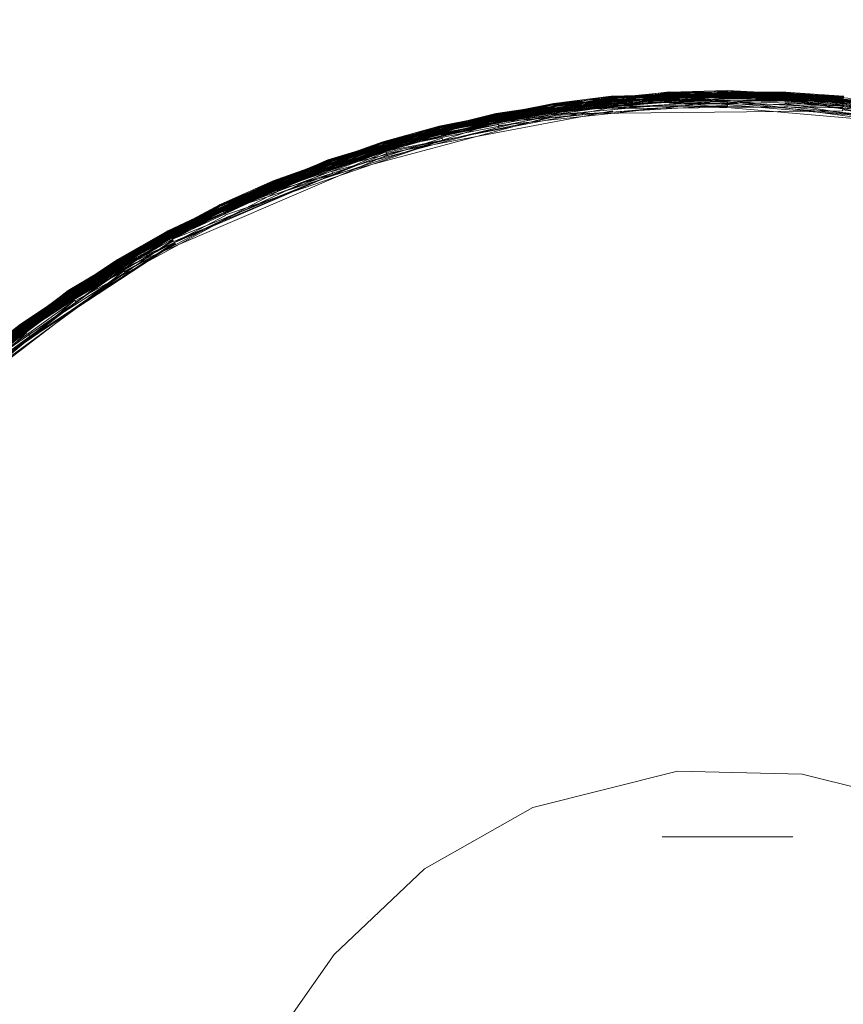
# Model space of a CAD drawing. Extents: x 0 to 1735, y -780 to 0.
# Drawn here: x 335 to 361, y -366 to -334 of the extents above; entities that cross this region are included whole.
import ezdxf

# ---------------------------------------------------------------- set-up
doc = ezdxf.new("R2010")
doc.units = 0
doc.header["$LTSCALE"] = 500
doc.header["$MEASUREMENT"] = 0
doc.layers.add('BESCO_AKRYL', color=7, linetype='Continuous')
doc.layers.add('DWXOUTLINES', color=7, linetype='Continuous')

msp = doc.modelspace()

# ---------------------------------------------------------------- linework, layer by layer
at = {"layer": 'BESCO_AKRYL', "lineweight": 0, "invisible_edges": 15}
for points in [[(279.055, -343.904, 136.193), (276.316, -356.122, 136.193), (1444.989, -341.575, 136.193), (1437.509, -325.185, 136.193)], [(282.395, -331.838, 136.193), (279.055, -343.904, 136.193), (1437.509, -325.185, 136.193), (282.395, -331.838, 136.193)], [(274.186, -368.461, 136.193), (1450.283, -357.096, 136.193), (1444.989, -341.575, 136.193), (276.316, -356.122, 136.193)], [(274.186, -368.461, 136.193), (272.672, -380.889, 136.193), (1454.096, -373.048, 136.193), (1450.283, -357.096, 136.193)]]:
    msp.add_3dface(points, dxfattribs=at)
at = {"layer": 'DWXOUTLINES', "color": 0, "lineweight": 0}
for p, q in [((346.328, -338.128, 23.868), (353.738, -336.648, 23.848)), ((346.328, -338.118, 22.528), (353.738, -336.678, 22.438)), ((346.338, -338.138, 23.898), (353.738, -336.658, 23.878)), ((346.338, -338.148, 23.908), (353.738, -336.668, 23.898)), ((346.338, -338.158, 23.928), (353.738, -336.678, 23.918)), ((346.358, -338.218, 24.008), (353.738, -336.718, 23.968)), ((346.368, -338.238, 24.018), (353.748, -336.738, 23.988)), ((348.148, -337.608, 23.818), (357.508, -336.448, 23.768)), ((348.148, -337.628, 23.878), (355.618, -336.508, 23.848)), ((348.148, -337.598, 22.628), (353.738, -336.628, 22.628)), ((348.158, -337.638, 23.898), (355.618, -336.518, 23.878)), ((348.158, -337.648, 23.918), (355.618, -336.528, 23.898)), ((348.158, -337.658, 23.938), (355.618, -336.538, 23.918)), ((348.168, -337.698, 23.988), (353.738, -336.708, 23.958)), ((348.178, -337.718, 24.008), (355.628, -336.578, 23.968)), ((348.178, -337.728, 22.318), (355.628, -336.698, 22.248)), ((348.188, -337.758, 24.038), (355.628, -336.598, 23.988)), ((349.988, -337.188, 22.588), (357.508, -336.458, 22.558)), ((349.988, -337.188, 23.728), (355.618, -336.488, 23.698)), ((349.988, -337.188, 23.768), (353.738, -336.638, 23.748)), ((349.988, -337.188, 22.628), (353.738, -336.638, 22.558)), ((349.998, -337.198, 23.818), (357.508, -336.448, 23.748)), ((349.998, -337.208, 22.528), (357.508, -336.498, 22.438)), ((350.008, -337.248, 22.408), (357.508, -336.528, 22.388)), ((350.008, -337.248, 23.938), (359.398, -336.538, 23.918)), ((350.008, -337.248, 22.408), (353.738, -336.708, 22.388)), ((350.018, -337.298, 22.338), (357.508, -336.628, 22.268)), ((350.018, -337.298, 22.338), (355.628, -336.628, 22.318)), ((350.028, -337.348, 24.038), (355.628, -336.618, 24.008)), ((350.038, -337.408, 22.238), (355.628, -336.718, 22.238)), ((351.858, -336.868, 23.798), (359.398, -336.498, 23.798)), ((351.858, -336.878, 23.818), (359.398, -336.498, 23.748)), ((351.858, -336.868, 23.798), (355.618, -336.498, 23.748)), ((351.858, -336.868, 22.628), (355.618, -336.498, 22.558)), ((351.858, -336.898, 23.898), (359.398, -336.518, 23.878)), ((351.858, -336.898, 23.888), (359.398, -336.518, 23.868)), ((351.858, -336.878, 22.528), (359.398, -336.518, 22.498)), ((351.858, -336.908, 23.918), (359.398, -336.528, 23.898)), ((351.858, -336.908, 23.908), (359.398, -336.528, 23.888)), ((351.858, -336.878, 22.528), (359.398, -336.528, 22.468)), ((351.858, -336.868, 23.728), (353.738, -336.628, 23.698)), ((351.868, -336.948, 23.968), (355.628, -336.568, 23.958)), ((351.868, -336.928, 22.408), (355.628, -336.588, 22.358)), ((351.868, -336.928, 23.938), (361.288, -336.678, 23.918)), ((351.868, -336.938, 22.388), (353.738, -336.728, 22.358)), ((351.878, -337.028, 24.038), (359.398, -336.618, 24.008)), ((353.738, -336.658, 23.878), (357.508, -336.468, 23.848)), ((353.738, -336.628, 23.728), (359.398, -336.488, 23.698)), ((353.738, -336.648, 23.818), (359.398, -336.498, 23.798)), ((353.738, -336.658, 23.878), (359.398, -336.508, 23.848)), ((353.738, -336.718, 23.968), (357.508, -336.518, 23.958)), ((353.738, -336.688, 23.938), (359.398, -336.538, 23.908)), ((353.738, -336.658, 22.498), (359.398, -336.538, 22.438)), ((353.738, -336.668, 22.468), (355.618, -336.538, 22.438)), ((353.738, -336.628, 22.628), (361.288, -336.628, 22.628)), ((353.738, -336.628, 22.628), (361.288, -336.638, 22.588)), ((353.738, -336.628, 23.698), (353.738, -336.628, 23.728)), ((353.738, -336.638, 22.558), (353.738, -336.628, 22.628)), ((353.738, -336.638, 23.748), (353.738, -336.648, 23.818)), ((353.738, -336.658, 23.868), (361.288, -336.648, 23.848)), ((353.738, -336.648, 22.528), (361.288, -336.678, 22.438)), ((353.738, -336.648, 23.848), (353.738, -336.658, 23.868)), ((353.738, -336.658, 22.498), (353.738, -336.648, 22.528)), ((353.738, -336.668, 23.898), (361.288, -336.658, 23.878)), ((353.738, -336.658, 23.878), (353.738, -336.688, 23.938)), ((353.738, -336.678, 23.918), (361.288, -336.668, 23.898)), ((353.738, -336.678, 22.438), (353.738, -336.668, 22.468)), ((353.738, -336.708, 23.958), (353.748, -336.758, 24.008)), ((353.738, -336.708, 22.388), (353.738, -336.728, 22.358)), ((353.748, -336.758, 24.008), (359.398, -336.578, 23.968)), ((353.748, -336.768, 24.018), (359.398, -336.598, 23.988)), ((353.748, -336.748, 22.338), (359.398, -336.608, 22.338)), ((353.748, -336.768, 22.318), (357.508, -336.608, 22.288)), ((353.748, -336.738, 23.988), (361.278, -336.708, 23.958)), ((353.748, -336.748, 22.338), (361.278, -336.788, 22.288)), ((353.758, -336.878, 24.088), (357.508, -336.638, 24.058)), ((353.758, -336.858, 22.238), (357.508, -336.698, 22.218)), ((355.618, -336.498, 23.728), (357.508, -336.448, 23.698)), ((355.618, -336.488, 23.698), (355.618, -336.498, 23.728)), ((355.618, -336.498, 22.628), (359.398, -336.498, 22.558)), ((355.618, -336.498, 23.748), (355.618, -336.508, 23.818)), ((355.618, -336.498, 22.558), (355.618, -336.498, 22.628)), ((355.618, -336.508, 23.818), (361.288, -336.638, 23.748)), ((355.618, -336.508, 23.848), (355.618, -336.558, 23.938)), ((355.618, -336.538, 22.438), (355.618, -336.508, 22.528)), ((355.618, -336.518, 23.878), (363.168, -336.878, 23.848)), ((355.618, -336.528, 23.898), (363.158, -336.888, 23.878)), ((355.618, -336.538, 23.918), (363.158, -336.898, 23.898)), ((355.618, -336.558, 23.938), (363.158, -336.908, 23.918)), ((355.618, -336.558, 22.408), (361.278, -336.708, 22.388)), ((355.618, -336.558, 22.408), (359.398, -336.588, 22.358)), ((355.628, -336.568, 22.388), (357.508, -336.538, 22.358)), ((355.628, -336.578, 23.968), (359.398, -336.568, 23.958)), ((355.628, -336.568, 23.958), (355.628, -336.598, 23.988)), ((355.628, -336.588, 22.358), (355.628, -336.568, 22.388)), ((355.628, -336.608, 22.338), (359.398, -336.628, 22.318)), ((355.628, -336.648, 22.288), (355.628, -336.608, 22.338)), ((355.628, -336.618, 24.008), (355.628, -336.658, 24.038)), ((355.628, -336.628, 22.318), (361.268, -336.808, 22.268)), ((355.628, -336.658, 24.038), (359.398, -336.638, 24.018)), ((355.628, -336.648, 22.288), (359.388, -336.698, 22.248)), ((355.628, -336.668, 22.268), (357.508, -336.648, 22.248)), ((355.628, -336.698, 22.248), (355.628, -336.668, 22.268)), ((355.628, -336.718, 22.238), (363.128, -337.118, 22.218)), ((355.628, -336.718, 22.238), (361.258, -336.918, 22.208)), ((355.628, -336.748, 22.218), (355.628, -336.718, 22.238)), ((355.628, -336.748, 22.218), (364.968, -337.518, 22.178)), ((357.508, -336.448, 23.768), (365.028, -337.188, 23.768)), ((357.508, -336.448, 23.728), (363.168, -336.868, 23.698)), ((357.508, -336.448, 22.628), (361.288, -336.638, 22.558)), ((357.508, -336.448, 23.748), (357.508, -336.458, 23.818)), ((357.508, -336.448, 23.698), (357.508, -336.448, 23.728)), ((357.508, -336.458, 22.558), (357.508, -336.448, 22.628)), ((357.508, -336.458, 23.818), (365.028, -337.188, 23.748)), ((357.508, -336.458, 22.528), (361.288, -336.648, 22.528)), ((357.508, -336.498, 22.438), (357.508, -336.458, 22.528)), ((357.508, -336.468, 23.848), (357.508, -336.508, 23.938)), ((357.508, -336.508, 23.938), (366.868, -337.648, 23.908)), ((357.508, -336.518, 23.958), (357.508, -336.548, 23.988)), ((357.508, -336.528, 22.388), (357.508, -336.538, 22.358)), ((357.508, -336.548, 23.988), (361.278, -336.718, 23.968)), ((357.508, -336.558, 22.338), (363.148, -337.018, 22.288)), ((357.508, -336.608, 22.288), (357.508, -336.558, 22.338)), ((357.508, -336.568, 24.008), (361.278, -336.738, 23.988)), ((357.508, -336.568, 24.008), (357.508, -336.608, 24.038)), ((357.508, -336.608, 24.038), (365.008, -337.308, 24.008)), ((357.508, -336.628, 22.268), (357.508, -336.648, 22.248)), ((357.508, -336.678, 22.238), (361.268, -336.888, 22.218)), ((357.508, -336.698, 22.218), (357.508, -336.678, 22.238)), ((357.508, -336.698, 24.088), (361.268, -336.828, 24.058)), ((359.388, -336.698, 22.248), (359.398, -336.668, 22.268)), ((359.388, -336.748, 22.218), (359.388, -336.718, 22.238)), ((359.388, -336.748, 22.218), (366.798, -337.928, 22.178)), ((359.398, -336.488, 23.698), (359.398, -336.498, 23.728)), ((359.398, -336.498, 23.798), (363.168, -336.868, 23.748)), ((359.398, -336.498, 22.628), (363.168, -336.868, 22.558)), ((359.398, -336.498, 23.728), (361.288, -336.628, 23.698)), ((359.398, -336.498, 23.748), (359.398, -336.498, 23.798)), ((359.398, -336.498, 22.558), (359.398, -336.498, 22.628)), ((359.398, -336.508, 22.528), (366.868, -337.638, 22.468)), ((359.398, -336.518, 23.868), (359.398, -336.508, 23.848)), ((359.398, -336.518, 22.498), (359.398, -336.508, 22.528)), ((359.398, -336.518, 22.498), (365.018, -337.238, 22.438)), ((359.398, -336.518, 23.878), (359.398, -336.558, 23.938)), ((359.398, -336.528, 23.898), (365.028, -337.218, 23.888)), ((359.398, -336.528, 23.888), (365.028, -337.218, 23.888)), ((359.398, -336.528, 22.468), (359.398, -336.538, 22.438)), ((359.398, -336.538, 23.918), (366.868, -337.638, 23.898)), ((359.398, -336.538, 23.908), (365.018, -337.228, 23.908)), ((359.398, -336.558, 23.938), (365.018, -337.238, 23.928)), ((359.398, -336.558, 22.408), (363.158, -336.928, 22.408)), ((359.398, -336.558, 22.408), (363.148, -336.958, 22.358)), ((359.398, -336.568, 22.388), (363.148, -336.958, 22.358)), ((359.398, -336.568, 23.958), (359.398, -336.618, 24.008)), ((359.398, -336.588, 22.358), (359.398, -336.568, 22.388)), ((359.398, -336.578, 23.968), (363.158, -336.938, 23.958)), ((359.398, -336.598, 23.988), (365.018, -337.258, 23.958)), ((359.398, -336.608, 22.338), (364.998, -337.338, 22.288)), ((359.398, -336.628, 22.318), (359.398, -336.648, 22.288)), ((359.398, -336.638, 24.018), (359.398, -336.658, 24.038)), ((359.398, -336.648, 22.288), (363.138, -337.068, 22.248)), ((359.398, -336.658, 24.038), (366.848, -337.718, 24.008)), ((359.398, -336.668, 22.268), (363.138, -337.068, 22.248)), ((342.778, -339.428, 23.928), (351.858, -336.898, 23.898)), ((344.528, -338.708, 23.818), (351.858, -336.868, 23.798)), ((344.528, -338.718, 22.528), (351.858, -336.878, 22.528)), ((344.528, -338.718, 22.528), (351.858, -336.898, 22.468)), ((344.538, -338.728, 23.888), (351.858, -336.878, 23.848)), ((344.558, -338.798, 23.988), (351.868, -336.938, 23.958)), ((346.328, -338.118, 23.818), (351.858, -336.868, 23.798)), ((346.328, -338.108, 23.798), (351.858, -336.868, 23.748)), ((346.328, -338.138, 23.888), (351.858, -336.888, 23.878)), ((346.328, -338.128, 22.498), (351.858, -336.908, 22.438)), ((346.338, -338.138, 23.898), (351.858, -336.888, 23.868)), ((346.338, -338.148, 23.918), (351.858, -336.898, 23.888)), ((346.338, -338.168, 22.408), (351.868, -336.958, 22.358)), ((346.358, -338.218, 22.338), (353.748, -336.788, 22.288)), ((346.378, -338.278, 22.268), (351.888, -337.068, 22.248)), ((346.388, -338.328, 22.238), (353.758, -336.888, 22.218)), ((346.398, -338.338, 24.088), (351.888, -337.058, 24.058)), ((346.418, -338.408, 22.188), (353.768, -336.998, 22.168)), ((348.148, -337.598, 23.728), (351.858, -336.868, 23.698)), ((348.148, -337.598, 22.628), (351.858, -336.868, 22.558)), ((348.148, -337.618, 22.528), (351.858, -336.888, 22.498)), ((348.158, -337.658, 23.938), (351.858, -336.908, 23.918)), ((348.158, -337.658, 23.928), (351.858, -336.908, 23.908)), ((348.158, -337.658, 22.408), (351.868, -336.958, 22.358)), ((348.178, -337.738, 24.018), (351.878, -336.988, 24.008)), ((348.178, -337.718, 22.338), (351.878, -336.998, 22.318)), ((348.188, -337.758, 24.038), (351.878, -337.008, 24.018)), ((348.188, -337.778, 22.268), (351.888, -337.068, 22.248)), ((348.208, -337.838, 24.088), (351.888, -337.058, 24.058)), ((350.018, -337.338, 22.288), (353.748, -336.808, 22.268)), ((350.038, -337.438, 22.218), (353.758, -336.918, 22.208)), ((350.048, -337.468, 22.208), (357.508, -336.818, 22.168)), ((350.068, -337.578, 22.168), (355.648, -336.988, 22.158)), ((351.858, -336.868, 23.748), (351.858, -336.878, 23.818)), ((351.858, -336.868, 23.698), (351.858, -336.868, 23.728)), ((351.858, -336.868, 22.558), (351.858, -336.868, 22.628)), ((351.858, -336.888, 23.868), (351.858, -336.878, 23.848)), ((351.858, -336.888, 22.498), (351.858, -336.878, 22.528)), ((351.858, -336.888, 23.878), (351.868, -336.928, 23.938)), ((351.858, -336.898, 22.468), (351.858, -336.908, 22.438)), ((351.868, -336.938, 22.388), (351.868, -336.928, 22.408)), ((351.868, -336.938, 23.958), (351.868, -336.948, 23.968)), ((351.878, -336.988, 24.008), (351.868, -336.968, 23.988)), ((351.878, -337.038, 22.268), (353.758, -336.838, 22.248)), ((351.878, -337.038, 22.268), (351.878, -336.998, 22.318)), ((351.878, -337.008, 24.018), (351.878, -337.028, 24.038)), ((351.888, -337.088, 22.238), (359.388, -336.778, 22.208)), ((351.898, -337.118, 22.218), (357.508, -336.788, 22.178)), ((351.898, -337.148, 22.208), (355.638, -336.808, 22.188)), ((351.908, -337.228, 22.168), (355.638, -336.898, 22.168)), ((351.918, -337.258, 22.168), (357.508, -336.918, 22.158)), ((353.748, -336.768, 24.018), (353.748, -336.798, 24.038)), ((353.748, -336.788, 22.288), (353.748, -336.768, 22.318)), ((353.748, -336.798, 24.038), (363.148, -336.968, 23.988)), ((353.748, -336.808, 22.268), (353.758, -336.838, 22.248)), ((353.758, -336.888, 22.218), (353.758, -336.858, 22.238)), ((353.758, -336.918, 22.208), (353.768, -336.938, 22.188)), ((353.768, -336.938, 22.188), (361.248, -336.998, 22.168)), ((353.768, -337.028, 22.168), (359.378, -336.988, 22.158)), ((353.768, -336.998, 22.168), (353.768, -337.028, 22.168)), ((355.638, -336.808, 22.188), (355.638, -336.838, 22.178)), ((355.638, -336.838, 22.178), (364.938, -337.648, 22.158)), ((355.638, -336.868, 22.168), (359.378, -336.898, 22.168)), ((355.638, -336.898, 22.168), (355.638, -336.868, 22.168)), ((355.638, -336.958, 22.158), (357.508, -336.948, 22.158)), ((355.648, -336.988, 22.158), (355.638, -336.958, 22.158)), ((357.508, -336.758, 22.188), (366.778, -337.988, 22.168)), ((357.508, -336.788, 22.178), (357.508, -336.758, 22.188)), ((357.508, -336.818, 22.168), (357.508, -336.848, 22.168)), ((357.508, -336.848, 22.168), (363.098, -337.358, 22.158)), ((357.508, -336.918, 22.158), (357.508, -336.948, 22.158)), ((359.378, -336.898, 22.168), (359.388, -336.868, 22.168)), ((359.378, -336.958, 22.158), (363.098, -337.358, 22.158)), ((359.378, -336.988, 22.158), (359.378, -336.958, 22.158)), ((359.388, -336.808, 22.188), (359.388, -336.778, 22.208)), ((359.388, -336.808, 22.188), (363.118, -337.198, 22.178)), ((359.388, -336.868, 22.168), (366.758, -338.058, 22.158)), ((361.248, -336.998, 22.168), (361.258, -336.968, 22.178)), ((361.248, -337.068, 22.158), (363.098, -337.328, 22.158)), ((361.248, -337.098, 22.158), (361.248, -337.068, 22.158)), ((361.258, -336.918, 22.208), (361.268, -336.858, 22.238)), ((361.258, -336.968, 22.178), (363.108, -337.228, 22.168)), ((361.268, -336.808, 22.268), (361.278, -336.768, 22.318)), ((361.268, -336.858, 22.238), (366.818, -337.848, 22.218)), ((361.268, -336.888, 22.218), (366.798, -337.908, 22.188)), ((341.038, -340.158, 22.528), (349.998, -337.238, 22.438)), ((341.048, -340.178, 23.898), (349.998, -337.208, 23.848)), ((342.768, -339.388, 23.818), (349.988, -337.188, 23.768)), ((342.768, -339.388, 23.818), (349.988, -337.188, 23.748)), ((342.798, -339.478, 23.988), (350.008, -337.258, 23.958)), ((342.808, -339.498, 24.008), (350.008, -337.278, 23.968)), ((342.878, -339.668, 22.188), (351.918, -337.258, 22.168)), ((344.528, -338.698, 23.728), (349.988, -337.188, 23.698)), ((344.568, -338.808, 22.338), (350.018, -337.298, 22.338)), ((344.618, -338.968, 22.208), (351.908, -337.198, 22.178)), ((346.318, -338.108, 22.628), (349.998, -337.198, 22.558)), ((346.328, -338.108, 22.588), (349.988, -337.188, 22.588)), ((346.428, -338.458, 22.168), (351.918, -337.298, 22.158)), ((346.438, -338.488, 22.168), (353.778, -337.098, 22.158)), ((348.198, -337.828, 22.238), (351.898, -337.118, 22.218)), ((348.218, -337.878, 22.208), (351.908, -337.198, 22.178)), ((349.988, -337.188, 23.748), (349.998, -337.198, 23.818)), ((349.988, -337.188, 23.698), (349.988, -337.188, 23.728)), ((349.998, -337.198, 22.558), (349.988, -337.188, 22.628)), ((349.998, -337.208, 23.848), (350.008, -337.248, 23.938)), ((349.998, -337.238, 22.438), (349.998, -337.208, 22.528)), ((350.008, -337.278, 23.968), (350.008, -337.258, 23.958)), ((350.008, -337.288, 23.988), (350.028, -337.348, 24.038)), ((350.018, -337.338, 22.288), (350.018, -337.298, 22.338)), ((351.898, -337.148, 22.208), (351.888, -337.088, 22.238)), ((351.908, -337.198, 22.178), (361.248, -337.098, 22.158)), ((351.908, -337.198, 22.178), (351.908, -337.228, 22.168)), ((351.918, -337.298, 22.158), (351.928, -337.328, 22.158)), ((351.928, -337.328, 22.158), (353.778, -337.128, 22.158)), ((353.778, -337.098, 22.158), (353.778, -337.128, 22.158)), ((339.358, -341.028, 23.888), (348.148, -337.618, 23.848)), ((339.358, -341.028, 23.898), (348.148, -337.628, 23.878)), ((341.038, -340.158, 23.818), (348.148, -337.598, 23.748)), ((341.048, -340.188, 23.918), (348.158, -337.638, 23.898)), ((341.078, -340.238, 23.988), (348.168, -337.668, 23.958)), ((341.088, -340.278, 24.018), (348.168, -337.698, 23.988)), ((341.128, -340.358, 22.238), (350.048, -337.468, 22.208)), ((342.758, -339.378, 22.628), (348.148, -337.598, 22.628)), ((342.768, -339.408, 22.498), (348.158, -337.648, 22.438)), ((342.788, -339.438, 23.938), (348.158, -337.648, 23.918)), ((342.788, -339.438, 22.408), (348.158, -337.658, 22.408)), ((342.788, -339.438, 22.408), (348.168, -337.698, 22.358)), ((344.528, -338.698, 22.628), (348.148, -337.608, 22.558)), ((344.548, -338.758, 22.408), (348.168, -337.678, 22.388)), ((344.658, -339.078, 22.168), (350.078, -337.648, 22.158)), ((346.318, -338.108, 23.728), (348.148, -337.598, 23.698)), ((346.408, -338.378, 22.208), (350.048, -337.498, 22.188)), ((348.148, -337.598, 23.748), (348.148, -337.608, 23.818)), ((348.148, -337.598, 23.698), (348.148, -337.598, 23.728)), ((348.148, -337.608, 22.558), (348.148, -337.598, 22.628)), ((348.148, -337.618, 23.848), (348.158, -337.658, 23.928)), ((348.158, -337.648, 22.438), (348.148, -337.618, 22.528)), ((348.168, -337.668, 23.958), (348.178, -337.738, 24.018)), ((348.168, -337.678, 22.388), (348.168, -337.698, 22.358)), ((348.228, -337.928, 22.178), (350.068, -337.548, 22.168)), ((350.038, -337.438, 22.218), (350.038, -337.408, 22.238)), ((350.068, -337.548, 22.168), (350.048, -337.498, 22.188)), ((350.078, -337.648, 22.158), (350.068, -337.578, 22.168)), ((341.078, -340.248, 22.338), (348.178, -337.728, 22.318)), ((341.088, -340.268, 22.318), (348.198, -337.798, 22.248)), ((342.808, -339.488, 22.338), (348.188, -337.758, 22.288)), ((342.828, -339.528, 24.038), (348.178, -337.718, 24.008)), ((342.848, -339.588, 22.238), (348.208, -337.848, 22.218)), ((342.888, -339.698, 22.178), (348.248, -337.988, 22.168)), ((346.398, -338.338, 24.088), (348.198, -337.788, 24.058)), ((348.188, -337.758, 22.288), (348.178, -337.718, 22.338)), ((348.198, -337.798, 22.248), (348.188, -337.778, 22.268)), ((348.198, -337.788, 24.058), (348.208, -337.838, 24.088)), ((348.208, -337.848, 22.218), (348.198, -337.828, 22.238)), ((348.228, -337.928, 22.178), (348.218, -337.878, 22.208)), ((348.258, -338.058, 22.158), (348.248, -337.988, 22.168)), ((337.718, -341.968, 23.918), (346.338, -338.138, 23.898)), ((339.338, -340.998, 22.628), (346.328, -338.118, 22.558)), ((339.348, -340.998, 22.588), (346.328, -338.108, 22.588)), ((339.358, -341.018, 23.878), (346.328, -338.118, 23.848)), ((339.358, -341.028, 23.898), (346.328, -338.128, 23.868)), ((339.358, -341.038, 23.908), (346.328, -338.138, 23.888)), ((339.368, -341.038, 23.918), (346.338, -338.138, 23.898)), ((339.368, -341.048, 23.938), (346.338, -338.148, 23.918)), ((339.368, -341.058, 22.408), (346.348, -338.198, 22.358)), ((339.388, -341.088, 23.988), (346.348, -338.178, 23.958)), ((339.418, -341.138, 24.038), (346.358, -338.218, 24.008)), ((341.038, -340.148, 23.768), (346.318, -338.108, 23.748)), ((341.038, -340.168, 22.498), (346.338, -338.148, 22.438)), ((341.078, -340.248, 22.338), (346.368, -338.258, 22.288)), ((341.098, -340.288, 22.288), (346.378, -338.298, 22.248)), ((341.138, -340.368, 24.088), (346.378, -338.298, 24.058)), ((341.188, -340.488, 22.168), (348.258, -338.058, 22.158)), ((342.758, -339.378, 23.728), (346.318, -338.108, 23.698)), ((342.768, -339.388, 23.798), (346.328, -338.108, 23.798)), ((342.768, -339.398, 22.528), (346.328, -338.128, 22.498)), ((342.778, -339.428, 23.928), (346.338, -338.148, 23.908)), ((342.858, -339.608, 24.088), (346.378, -338.298, 24.058)), ((344.608, -338.918, 22.238), (346.398, -338.348, 22.218)), ((346.318, -338.108, 23.748), (346.328, -338.118, 23.818)), ((346.318, -338.108, 23.698), (346.318, -338.108, 23.728)), ((346.328, -338.118, 22.558), (346.318, -338.108, 22.628)), ((346.328, -338.118, 23.848), (346.338, -338.158, 23.928)), ((346.338, -338.148, 22.438), (346.328, -338.118, 22.528)), ((346.348, -338.198, 22.358), (346.338, -338.168, 22.408)), ((346.348, -338.178, 23.958), (346.368, -338.238, 24.018)), ((346.368, -338.258, 22.288), (346.358, -338.218, 22.338)), ((346.378, -338.298, 22.248), (346.378, -338.278, 22.268)), ((346.398, -338.348, 22.218), (346.388, -338.328, 22.238)), ((337.818, -342.128, 22.238), (346.418, -338.438, 22.178)), ((337.868, -342.228, 22.178), (346.458, -338.548, 22.158)), ((339.488, -341.268, 22.188), (346.438, -338.488, 22.168)), ((341.138, -340.378, 22.218), (346.418, -338.408, 22.188)), ((346.418, -338.438, 22.178), (346.408, -338.378, 22.208)), ((346.458, -338.548, 22.158), (346.428, -338.458, 22.168)), ((337.708, -341.958, 23.878), (344.528, -338.718, 23.848)), ((337.708, -341.958, 23.888), (344.538, -338.728, 23.888)), ((337.708, -341.948, 22.528), (344.538, -338.748, 22.438)), ((339.338, -340.998, 23.728), (344.528, -338.698, 23.698)), ((339.348, -341.008, 23.818), (344.528, -338.698, 23.748)), ((339.348, -341.008, 22.528), (344.528, -338.718, 22.528)), ((339.368, -341.058, 22.408), (344.558, -338.788, 22.358)), ((339.398, -341.098, 22.338), (344.578, -338.848, 22.288)), ((341.028, -340.148, 22.628), (344.528, -338.708, 22.558)), ((341.058, -340.198, 23.938), (344.548, -338.748, 23.928)), ((341.068, -340.228, 23.968), (344.548, -338.768, 23.958)), ((341.088, -340.258, 24.008), (344.558, -338.798, 23.988)), ((341.098, -340.298, 24.038), (344.578, -338.828, 24.018)), ((341.128, -340.358, 22.238), (344.608, -338.938, 22.218)), ((344.528, -338.698, 23.748), (344.528, -338.708, 23.818)), ((344.528, -338.698, 23.698), (344.528, -338.698, 23.728)), ((344.528, -338.708, 22.558), (344.528, -338.698, 22.628)), ((344.528, -338.718, 23.848), (344.548, -338.748, 23.928)), ((344.538, -338.748, 22.438), (344.528, -338.718, 22.528)), ((344.558, -338.788, 22.358), (344.548, -338.758, 22.408)), ((344.548, -338.768, 23.958), (344.578, -338.828, 24.018)), ((344.578, -338.848, 22.288), (344.568, -338.808, 22.338)), ((344.608, -338.938, 22.218), (344.608, -338.918, 22.238)), ((344.638, -339.018, 22.178), (344.618, -338.968, 22.208)), ((337.838, -342.178, 22.208), (344.638, -339.018, 22.178)), ((339.528, -341.348, 22.168), (344.698, -339.168, 22.158)), ((341.228, -340.568, 22.158), (344.698, -339.168, 22.158)), ((342.928, -339.778, 22.158), (344.688, -339.138, 22.158)), ((344.688, -339.138, 22.158), (344.658, -339.078, 22.168)), ((336.098, -342.948, 23.798), (342.758, -339.378, 23.748)), ((336.108, -342.948, 23.818), (342.768, -339.388, 23.798)), ((336.108, -342.958, 22.528), (342.768, -339.408, 22.498)), ((336.128, -342.988, 23.938), (342.778, -339.428, 23.928)), ((336.128, -342.988, 23.928), (342.778, -339.428, 23.928)), ((336.158, -343.028, 23.988), (342.788, -339.448, 23.958)), ((337.698, -341.938, 23.818), (342.768, -339.388, 23.818)), ((337.708, -341.958, 23.888), (342.768, -339.398, 23.848)), ((337.708, -341.948, 22.498), (342.778, -339.428, 22.438)), ((337.728, -341.988, 22.408), (342.798, -339.468, 22.358)), ((337.758, -342.028, 22.338), (342.818, -339.528, 22.288)), ((337.768, -342.048, 24.018), (342.798, -339.478, 23.988)), ((337.778, -342.068, 24.038), (342.808, -339.498, 24.008)), ((337.778, -342.068, 22.288), (342.838, -339.568, 22.248)), ((339.338, -340.998, 22.628), (342.768, -339.388, 22.558)), ((339.378, -341.068, 22.388), (342.798, -339.468, 22.358)), ((339.428, -341.158, 22.268), (342.838, -339.568, 22.248)), ((339.448, -341.198, 22.238), (342.858, -339.618, 22.218)), ((341.028, -340.148, 23.728), (342.758, -339.378, 23.698)), ((341.138, -340.368, 24.088), (342.838, -339.558, 24.058)), ((342.758, -339.378, 23.748), (342.768, -339.388, 23.818)), ((342.758, -339.378, 23.698), (342.758, -339.378, 23.728)), ((342.768, -339.388, 22.558), (342.758, -339.378, 22.628)), ((342.768, -339.398, 23.848), (342.788, -339.438, 23.938)), ((342.778, -339.428, 22.438), (342.768, -339.398, 22.528)), ((342.798, -339.458, 23.968), (342.828, -339.528, 24.038)), ((342.818, -339.528, 22.288), (342.808, -339.488, 22.338)), ((342.838, -339.558, 24.058), (342.858, -339.608, 24.088)), ((342.858, -339.618, 22.218), (342.848, -339.588, 22.238)), ((336.258, -343.178, 22.208), (342.908, -339.728, 22.168)), ((339.478, -341.248, 22.208), (342.878, -339.668, 22.188)), ((339.548, -341.378, 22.158), (342.938, -339.808, 22.158)), ((342.908, -339.728, 22.168), (342.888, -339.698, 22.178)), ((342.938, -339.808, 22.158), (342.928, -339.778, 22.158)), ((333.068, -345.208, 22.528), (341.048, -340.188, 22.438)), ((334.558, -344.038, 23.818), (341.038, -340.148, 23.768)), ((334.578, -344.068, 23.918), (341.048, -340.178, 23.898)), ((334.648, -344.158, 24.038), (341.078, -340.238, 23.988)), ((336.098, -342.938, 23.728), (341.028, -340.148, 23.698)), ((336.108, -342.958, 22.528), (341.038, -340.168, 22.498)), ((336.168, -343.048, 24.008), (341.068, -340.228, 23.968)), ((337.698, -341.928, 23.768), (341.028, -340.148, 23.748)), ((337.698, -341.928, 22.628), (341.038, -340.158, 22.558)), ((337.708, -341.948, 23.868), (341.038, -340.158, 23.848)), ((337.728, -341.978, 23.938), (341.048, -340.188, 23.918)), ((341.028, -340.148, 23.748), (341.038, -340.158, 23.818)), ((341.028, -340.148, 23.698), (341.028, -340.148, 23.728)), ((341.038, -340.158, 22.558), (341.028, -340.148, 22.628)), ((341.038, -340.158, 23.848), (341.058, -340.198, 23.938)), ((341.048, -340.188, 22.438), (341.038, -340.158, 22.528)), ((341.068, -340.228, 23.968), (341.088, -340.258, 24.008)), ((341.108, -340.308, 22.268), (341.088, -340.268, 22.318)), ((336.238, -343.148, 24.088), (341.118, -340.328, 24.058)), ((337.768, -342.048, 22.318), (341.098, -340.288, 22.288)), ((337.778, -342.068, 22.288), (341.108, -340.308, 22.268)), ((337.818, -342.138, 24.088), (341.118, -340.328, 24.058)), ((337.828, -342.148, 22.218), (341.148, -340.408, 22.208)), ((337.888, -342.248, 22.168), (341.208, -340.508, 22.168)), ((341.088, -340.278, 24.018), (341.098, -340.298, 24.038)), ((341.148, -340.408, 22.208), (341.138, -340.378, 22.218)), ((341.208, -340.508, 22.168), (341.188, -340.488, 22.168)), ((341.248, -340.598, 22.158), (341.228, -340.568, 22.158)), ((336.318, -343.278, 22.168), (341.248, -340.598, 22.158)), ((331.718, -346.528, 22.318), (339.438, -341.178, 22.248)), ((333.058, -345.198, 22.588), (339.348, -340.998, 22.588)), ((333.088, -345.228, 23.918), (339.358, -341.028, 23.898)), ((333.088, -345.228, 23.908), (339.358, -341.028, 23.888)), ((333.098, -345.238, 23.938), (339.368, -341.038, 23.918)), ((333.128, -345.278, 23.988), (339.378, -341.058, 23.958)), ((333.128, -345.288, 22.338), (339.398, -341.098, 22.338)), ((334.548, -344.038, 23.768), (339.338, -340.998, 23.748)), ((334.548, -344.028, 22.628), (339.338, -340.998, 22.628)), ((334.568, -344.058, 23.888), (339.358, -341.018, 23.878)), ((334.648, -344.158, 24.038), (339.398, -341.108, 24.008)), ((334.688, -344.218, 22.238), (339.448, -341.198, 22.238)), ((336.098, -342.938, 22.628), (339.348, -341.008, 22.558)), ((336.108, -342.958, 23.868), (339.348, -341.018, 23.848)), ((336.128, -342.978, 23.918), (339.358, -341.038, 23.908)), ((336.128, -342.998, 22.408), (339.388, -341.078, 22.358)), ((336.158, -343.038, 22.338), (339.408, -341.118, 22.318)), ((337.698, -341.928, 23.728), (339.338, -340.998, 23.698)), ((337.718, -341.958, 22.468), (339.368, -341.038, 22.438)), ((337.778, -342.068, 24.038), (339.408, -341.118, 24.018)), ((339.338, -340.998, 23.748), (339.348, -341.008, 23.818)), ((339.338, -340.998, 23.698), (339.338, -340.998, 23.728)), ((339.348, -341.008, 22.558), (339.338, -340.998, 22.628)), ((339.368, -341.038, 22.438), (339.348, -341.008, 22.528)), ((339.348, -341.018, 23.848), (339.368, -341.048, 23.938)), ((339.378, -341.058, 23.958), (339.388, -341.078, 23.968)), ((339.388, -341.078, 22.358), (339.378, -341.068, 22.388)), ((339.398, -341.108, 24.008), (339.388, -341.088, 23.988)), ((339.408, -341.118, 24.018), (339.418, -341.138, 24.038)), ((339.428, -341.158, 22.268), (339.408, -341.118, 22.318)), ((331.798, -346.618, 22.218), (339.498, -341.298, 22.178)), ((333.298, -345.478, 22.168), (339.548, -341.378, 22.158)), ((333.318, -345.508, 22.168), (339.558, -341.408, 22.158)), ((336.228, -343.138, 22.238), (339.458, -341.228, 22.218)), ((336.288, -343.228, 22.178), (339.518, -341.328, 22.168)), ((337.938, -342.328, 22.158), (339.578, -341.438, 22.158)), ((339.458, -341.228, 22.218), (339.478, -341.248, 22.208)), ((339.498, -341.298, 22.178), (339.488, -341.268, 22.188)), ((339.518, -341.328, 22.168), (339.528, -341.348, 22.168)), ((339.558, -341.408, 22.158), (339.578, -341.438, 22.158)), ((330.288, -347.768, 23.908), (337.708, -341.958, 23.888)), ((330.418, -347.898, 22.238), (337.838, -342.178, 22.208)), ((331.638, -346.438, 23.818), (337.698, -341.928, 23.768)), ((331.648, -346.458, 23.898), (337.708, -341.948, 23.868)), ((331.648, -346.458, 23.898), (337.708, -341.948, 23.848)), ((331.678, -346.488, 23.958), (337.738, -341.998, 23.958)), ((331.698, -346.508, 23.988), (337.738, -341.998, 23.958)), ((331.708, -346.518, 24.008), (337.738, -342.008, 23.968)), ((331.738, -346.548, 24.038), (337.748, -342.018, 23.988)), ((333.068, -345.208, 23.818), (337.698, -341.928, 23.748)), ((333.098, -345.248, 22.408), (337.748, -342.008, 22.358)), ((334.548, -344.028, 23.728), (337.698, -341.928, 23.698)), ((334.548, -344.028, 22.628), (337.698, -341.938, 22.558)), ((334.568, -344.058, 22.468), (337.718, -341.968, 22.438)), ((334.588, -344.078, 23.938), (337.718, -341.968, 23.918)), ((334.588, -344.078, 22.408), (337.728, -341.988, 22.408)), ((334.588, -344.078, 22.408), (337.738, -341.998, 22.388)), ((334.698, -344.228, 24.088), (337.798, -342.098, 24.058)), ((337.698, -341.928, 23.748), (337.698, -341.938, 23.818)), ((337.698, -341.928, 23.698), (337.698, -341.928, 23.728)), ((337.698, -341.938, 22.558), (337.698, -341.928, 22.628)), ((337.708, -341.948, 23.848), (337.708, -341.958, 23.878)), ((337.708, -341.948, 22.498), (337.708, -341.948, 22.528)), ((337.708, -341.958, 23.888), (337.728, -341.978, 23.938)), ((337.718, -341.968, 22.438), (337.718, -341.958, 22.468)), ((337.738, -342.008, 23.968), (337.738, -341.998, 23.958)), ((337.738, -341.998, 22.388), (337.748, -342.008, 22.358)), ((337.748, -342.018, 23.988), (337.768, -342.048, 24.018)), ((337.768, -342.048, 22.318), (337.758, -342.028, 22.338)), ((337.798, -342.098, 24.058), (337.818, -342.138, 24.088)), ((337.828, -342.148, 22.218), (337.818, -342.128, 22.238)), ((330.498, -347.978, 22.178), (337.918, -342.298, 22.158)), ((331.818, -346.638, 22.208), (337.868, -342.228, 22.178)), ((331.918, -346.758, 22.158), (337.948, -342.358, 22.158)), ((334.718, -344.258, 22.208), (337.858, -342.198, 22.188)), ((334.808, -344.378, 22.158), (337.948, -342.358, 22.158)), ((337.888, -342.248, 22.168), (337.858, -342.198, 22.188)), ((337.918, -342.298, 22.158), (337.938, -342.328, 22.158)), ((328.978, -349.128, 23.898), (336.108, -342.958, 23.848)), ((330.268, -347.748, 23.818), (336.098, -342.948, 23.798)), ((330.288, -347.768, 23.918), (336.118, -342.968, 23.888)), ((330.298, -347.778, 23.938), (336.128, -342.978, 23.918)), ((330.338, -347.818, 22.338), (336.188, -343.068, 22.288)), ((331.628, -346.428, 23.728), (336.098, -342.938, 23.698)), ((331.638, -346.448, 22.528), (336.128, -342.978, 22.438)), ((331.668, -346.478, 23.938), (336.128, -342.988, 23.928)), ((331.668, -346.478, 22.408), (336.148, -343.018, 22.358)), ((333.058, -345.198, 23.768), (336.098, -342.948, 23.748)), ((333.058, -345.198, 22.628), (336.098, -342.948, 22.558)), ((333.068, -345.208, 22.528), (336.118, -342.968, 22.468)), ((333.118, -345.268, 23.968), (336.138, -343.008, 23.958)), ((333.128, -345.288, 22.338), (336.188, -343.068, 22.288)), ((333.138, -345.288, 24.008), (336.158, -343.028, 23.988)), ((334.568, -344.058, 23.878), (336.118, -342.968, 23.878)), ((334.618, -344.128, 22.338), (336.168, -343.058, 22.318)), ((334.658, -344.178, 22.268), (336.208, -343.108, 22.248)), ((334.698, -344.228, 24.088), (336.208, -343.108, 24.058)), ((336.098, -342.938, 23.698), (336.098, -342.938, 23.728)), ((336.098, -342.948, 22.558), (336.098, -342.938, 22.628)), ((336.098, -342.948, 23.748), (336.108, -342.948, 23.818)), ((336.118, -342.968, 23.878), (336.108, -342.958, 23.868)), ((336.118, -342.968, 23.888), (336.128, -342.988, 23.938)), ((336.118, -342.968, 22.468), (336.128, -342.978, 22.438)), ((336.148, -343.018, 22.358), (336.128, -342.998, 22.408)), ((336.138, -343.008, 23.958), (336.168, -343.048, 24.008)), ((336.168, -343.058, 22.318), (336.158, -343.038, 22.338)), ((336.208, -343.108, 22.248), (336.198, -343.088, 22.268)), ((336.208, -343.108, 24.058), (336.238, -343.148, 24.088)), ((336.238, -343.158, 22.218), (336.228, -343.138, 22.238)), ((329.158, -349.298, 22.208), (336.308, -343.248, 22.168)), ((331.898, -346.728, 22.168), (336.358, -343.328, 22.158)), ((333.258, -345.438, 22.188), (336.308, -343.248, 22.168)), ((334.688, -344.218, 22.238), (336.238, -343.158, 22.218)), ((336.288, -343.228, 22.178), (336.258, -343.178, 22.208)), ((336.358, -343.328, 22.158), (336.318, -343.278, 22.168)), ((327.738, -350.558, 23.888), (334.568, -344.048, 23.868)), ((328.948, -349.108, 22.628), (334.548, -344.028, 22.628)), ((328.958, -349.118, 23.818), (334.548, -344.038, 23.768)), ((328.968, -349.118, 22.528), (334.578, -344.068, 22.438)), ((328.998, -349.148, 23.938), (334.578, -344.068, 23.918)), ((328.998, -349.148, 22.408), (334.588, -344.078, 22.408)), ((329.038, -349.188, 24.008), (334.598, -344.088, 23.958)), ((330.258, -347.738, 23.798), (334.548, -344.028, 23.748)), ((331.628, -346.428, 22.628), (334.558, -344.038, 22.558)), ((333.058, -345.198, 23.728), (334.548, -344.028, 23.698)), ((334.548, -344.028, 23.748), (334.558, -344.038, 23.818)), ((334.548, -344.028, 23.698), (334.548, -344.028, 23.728)), ((334.558, -344.038, 22.558), (334.548, -344.028, 22.628)), ((334.568, -344.048, 23.868), (334.568, -344.058, 23.878)), ((334.568, -344.058, 23.888), (334.588, -344.078, 23.938)), ((334.578, -344.068, 22.438), (334.568, -344.058, 22.468)), ((334.608, -344.108, 22.358), (334.588, -344.078, 22.408)), ((334.598, -344.088, 23.958), (334.628, -344.128, 24.008)), ((329.068, -349.218, 24.038), (334.628, -344.128, 24.008)), ((329.138, -349.278, 22.218), (334.758, -344.308, 22.178)), ((331.708, -346.518, 22.338), (334.628, -344.138, 22.318)), ((331.728, -346.548, 22.288), (334.668, -344.198, 22.248)), ((331.778, -346.598, 22.238), (334.708, -344.238, 22.218)), ((333.108, -345.258, 22.388), (334.608, -344.108, 22.358)), ((334.628, -344.138, 22.318), (334.618, -344.128, 22.338)), ((334.668, -344.198, 22.248), (334.658, -344.178, 22.268)), ((334.758, -344.308, 22.178), (334.718, -344.258, 22.208)), ((334.848, -344.428, 22.158), (334.808, -344.378, 22.158)), ((333.358, -345.558, 22.158), (334.848, -344.428, 22.158)), ((351.188, -359.728, 22.158), (355.888, -358.548, 22.158)), ((351.188, -359.728, -0.002), (355.888, -358.548, -0.002)), ((355.888, -358.548, 22.158), (359.938, -358.648, 22.158)), ((355.888, -358.548, -0.002), (359.938, -358.648, -0.002)), ((359.938, -358.648, 22.158), (363.078, -359.438, 22.158)), ((359.938, -358.648, -0.002), (363.078, -359.438, -0.002)), ((347.668, -361.718, 22.158), (351.188, -359.728, 22.158)), ((347.668, -361.718, -0.002), (351.188, -359.728, -0.002)), ((355.388, -360.688, 29.498), (359.638, -360.688, 29.498)), ((344.738, -364.508, 22.158), (347.668, -361.718, 22.158)), ((344.738, -364.508, -0.002), (347.668, -361.718, -0.002)), ((345.828, -363.308, -0.002), (345.828, -363.308, 22.158)), ((343.338, -366.498, 22.158), (344.738, -364.508, 22.158)), ((343.338, -366.498, -0.002), (344.738, -364.508, -0.002))]:
    msp.add_line(p, q, dxfattribs=at)

doc.saveas('drawing.dxf')
